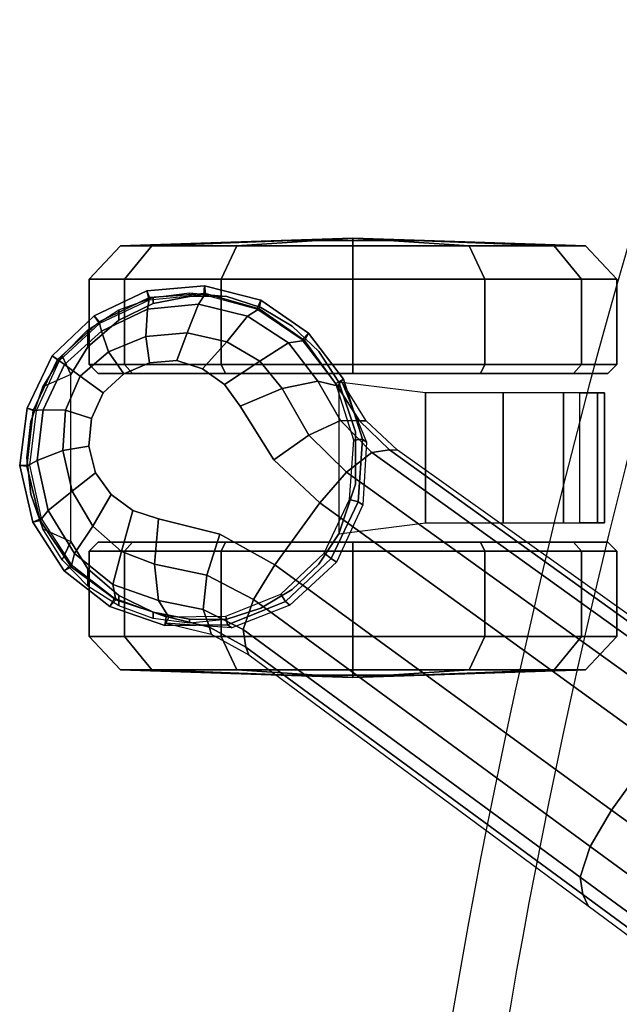
# Model space of a CAD drawing. Units: millimetres. Extents: x 6623 to 53433, y -3505 to 81661.
# Drawn here: x 6688 to 6757, y -2241 to -2128 of the extents above; entities that cross this region are included whole.
import ezdxf

# ---------------------------------------------------------------- set-up
doc = ezdxf.new("R2010")
doc.units = ezdxf.units.MM
doc.header["$LTSCALE"] = 200
for name, color, linetype in [('72_HWAP_INSERT', 7, 'Continuous'), ('72_HWAP_SS_D2_ANY', 7, 'Continuous'), ('72_HWAP_SS_D3_AURN-ZODYSE', 7, 'Continuous'), ('72_HWAP_SS_D3_AURN-ZODYSTER', 7, 'Continuous')]:
    doc.layers.add(name, color=color, linetype=linetype)

# ---------------------------------------------------------------- blocks, each defined once
blk = doc.blocks.new('72HCSS3SZT-20-702MA1-BASE')
blk.add_polyline3d([(-0.28743, 0.20883, 0.08226), (-0.28804, 0.20927, 0.06785), (-0.28722, 0.20868, 0.06678)])
for points, invisible_edges in [([(-0.28311, 0.19594, 0.09235), (-0.27384, 0.20871, 0.09235), (-0.27695, 0.20847, 0.09154), (-0.28385, 0.19897, 0.09154)], 5), ([(-0.28385, 0.19897, 0.09154), (-0.27695, 0.20847, 0.09154), (-0.27986, 0.20722, 0.09099), (-0.28356, 0.20212, 0.09099)], 5), ([(-0.28133, 0.19345, 0.09334), (-0.27092, 0.20778, 0.09334), (-0.27384, 0.20871, 0.09235), (-0.28311, 0.19594, 0.09235)], 5), ([(-0.27887, 0.19165, 0.09437), (-0.26844, 0.20599, 0.09437), (-0.27092, 0.20778, 0.09334), (-0.28133, 0.19345, 0.09334)], 5), ([(-0.28356, 0.20212, 0.09099), (-0.27986, 0.20722, 0.09099), (-0.28223, 0.20505, 0.09077)], 1), ([(-0.27594, 0.19071, 0.09536), (-0.26664, 0.20351, 0.09536), (-0.26844, 0.20599, 0.09437), (-0.27887, 0.19165, 0.09437)], 5), ([(-0.26896, 0.18894, 0.0976), (-0.2628, 0.19741, 0.0976), (-0.26665, 0.20351, 0.09536), (-0.27594, 0.19071, 0.09536)], 5), ([(-0.25757, 0.19252, 0.09997), (-0.2628, 0.19741, 0.0976), (-0.26896, 0.18894, 0.0976), (-0.26269, 0.18547, 0.09997)], 2)]:
    blk.add_3dface(points, dxfattribs=dict(invisible_edges=invisible_edges))
for points in [[(-0.22441, 0.15755, 0.11519), (-0.21919, 0.16476, 0.11525), (-0.25757, 0.19252, 0.09997), (-0.26269, 0.18547, 0.09997)], [(-0.18585, 0.12966, 0.12978), (-0.18075, 0.1367, 0.12981), (-0.21919, 0.16476, 0.11525), (-0.22441, 0.15755, 0.11519)]]:
    blk.add_3dface(points)
mesh = blk.add_polymesh((2, 7))
for k, corner in enumerate([(-0.25487, 0.20658, 0.06785), (-0.25886, 0.21184, 0.06785), (-0.2643, 0.21558, 0.06785), (-0.2707, 0.21722, 0.06785), (-0.27728, 0.21664, 0.06785), (-0.28324, 0.21381, 0.06785), (-0.28804, 0.20927, 0.06785), (-0.25562, 0.20585, 0.08683), (-0.25934, 0.21098, 0.08584), (-0.2645, 0.21462, 0.0848), (-0.2706, 0.21636, 0.0838), (-0.27695, 0.21591, 0.08298), (-0.28268, 0.21313, 0.08248), (-0.28743, 0.20883, 0.08226)]):
    mesh.set_mesh_vertex(divmod(k, 7), corner)
mesh = blk.add_polymesh((2, 7))
for k, corner in enumerate([(-0.25577, 0.20612, 0.06678), (-0.2596, 0.21106, 0.06678), (-0.26476, 0.21455, 0.06678), (-0.27079, 0.2162, 0.06678), (-0.277, 0.21557, 0.06678), (-0.28265, 0.21293, 0.06678), (-0.28722, 0.20868, 0.06678), (-0.25487, 0.20658, 0.06785), (-0.25886, 0.21184, 0.06785), (-0.2643, 0.21558, 0.06785), (-0.2707, 0.21722, 0.06785), (-0.27728, 0.21664, 0.06785), (-0.28324, 0.21381, 0.06785), (-0.28804, 0.20927, 0.06785)]):
    mesh.set_mesh_vertex(divmod(k, 7), corner)
mesh = blk.add_polymesh((4, 7))
for k, corner in enumerate([(-0.25562, 0.20585, 0.08683), (-0.25934, 0.21098, 0.08584), (-0.2645, 0.21462, 0.0848), (-0.2706, 0.21636, 0.0838), (-0.27695, 0.21591, 0.08298), (-0.28268, 0.21313, 0.08248), (-0.28743, 0.20883, 0.08226), (-0.25781, 0.20636, 0.09153), (-0.26113, 0.21075, 0.09046), (-0.26582, 0.21378, 0.08922), (-0.27139, 0.21514, 0.08797), (-0.27719, 0.21457, 0.08689), (-0.28242, 0.21205, 0.08617), (-0.28664, 0.20826, 0.08587), (-0.26185, 0.20552, 0.09473), (-0.26439, 0.20866, 0.09365), (-0.26815, 0.21084, 0.09238), (-0.27267, 0.21186, 0.09109), (-0.27739, 0.21145, 0.08997), (-0.28162, 0.20971, 0.0892), (-0.28485, 0.20695, 0.08888), (-0.26665, 0.20351, 0.09536), (-0.26844, 0.20599, 0.09437), (-0.27092, 0.20778, 0.09334), (-0.27384, 0.20871, 0.09235), (-0.27695, 0.20847, 0.09154), (-0.27986, 0.20722, 0.09099), (-0.28223, 0.20505, 0.09077)]):
    mesh.set_mesh_vertex(divmod(k, 7), corner)
mesh = blk.add_polymesh((2, 7))
for k, corner in enumerate([(-0.28722, 0.20868, 0.06678), (-0.28986, 0.20301, 0.06678), (-0.29062, 0.19682, 0.06678), (-0.2893, 0.19072, 0.06678), (-0.28586, 0.18551, 0.06678), (-0.28095, 0.18167, 0.06678), (-0.27507, 0.17956, 0.06678), (-0.28804, 0.20927, 0.06785), (-0.29087, 0.2033, 0.06785), (-0.29172, 0.19676, 0.06785), (-0.29024, 0.19033, 0.06785), (-0.28665, 0.18479, 0.06785), (-0.28146, 0.18073, 0.06785), (-0.27523, 0.17856, 0.06785)]):
    mesh.set_mesh_vertex(divmod(k, 7), corner)
mesh = blk.add_polymesh((2, 7))
for k, corner in enumerate([(-0.28804, 0.20927, 0.06785), (-0.29087, 0.2033, 0.06785), (-0.29172, 0.19676, 0.06785), (-0.29024, 0.19033, 0.06785), (-0.28665, 0.18479, 0.06785), (-0.28146, 0.18073, 0.06785), (-0.27523, 0.17856, 0.06785), (-0.28743, 0.20883, 0.08226), (-0.2902, 0.20304, 0.08245), (-0.29093, 0.19668, 0.08298), (-0.28938, 0.1905, 0.08381), (-0.28587, 0.18524, 0.08485), (-0.28079, 0.18148, 0.08586), (-0.27477, 0.17949, 0.08683)]):
    mesh.set_mesh_vertex(divmod(k, 7), corner)
mesh = blk.add_polymesh((4, 7))
for k, corner in enumerate([(-0.28743, 0.20883, 0.08226), (-0.2902, 0.20304, 0.08245), (-0.29093, 0.19668, 0.08298), (-0.28938, 0.1905, 0.08381), (-0.28587, 0.18524, 0.08485), (-0.28079, 0.18148, 0.08586), (-0.27477, 0.17949, 0.08683), (-0.28664, 0.20826, 0.08587), (-0.28906, 0.20311, 0.08615), (-0.28973, 0.19733, 0.08688), (-0.28847, 0.19163, 0.08797), (-0.28548, 0.18675, 0.08926), (-0.28112, 0.18324, 0.09047), (-0.27593, 0.18142, 0.09153), (-0.28485, 0.20695, 0.08888), (-0.28651, 0.20305, 0.08919), (-0.28682, 0.19847, 0.08997), (-0.28575, 0.19386, 0.09109), (-0.28339, 0.18987, 0.0924), (-0.28015, 0.18697, 0.09366), (-0.27638, 0.18552, 0.09473), (-0.28223, 0.20505, 0.09077), (-0.28356, 0.20212, 0.09099), (-0.28385, 0.19897, 0.09154), (-0.28311, 0.19594, 0.09235), (-0.28133, 0.19345, 0.09334), (-0.27887, 0.19165, 0.09437), (-0.27594, 0.19071, 0.09536)]):
    mesh.set_mesh_vertex(divmod(k, 7), corner)
mesh = blk.add_polymesh((2, 7))
for k, corner in enumerate([(-0.2551, 0.20636, 0.07367), (-0.25228, 0.19941, 0.07463), (-0.25268, 0.19231, 0.07539), (-0.2557, 0.18578, 0.07567), (-0.26098, 0.18089, 0.07539), (-0.26761, 0.17831, 0.07463), (-0.27509, 0.17884, 0.0737), (-0.25487, 0.20658, 0.06785), (-0.25273, 0.19977, 0.06785), (-0.25323, 0.19265, 0.06785), (-0.25628, 0.1862, 0.06785), (-0.26147, 0.1813, 0.06785), (-0.26809, 0.17863, 0.06785), (-0.27523, 0.17856, 0.06785)]):
    mesh.set_mesh_vertex(divmod(k, 7), corner)
mesh = blk.add_polymesh((2, 7))
for k, corner in enumerate([(-0.25487, 0.20658, 0.06785), (-0.25273, 0.19977, 0.06785), (-0.25323, 0.19265, 0.06785), (-0.25628, 0.1862, 0.06785), (-0.26147, 0.1813, 0.06785), (-0.26809, 0.17863, 0.06785), (-0.27523, 0.17856, 0.06785), (-0.25577, 0.20612, 0.06678), (-0.25373, 0.19965, 0.06678), (-0.25419, 0.1929, 0.06678), (-0.25708, 0.18678, 0.06678), (-0.26201, 0.18214, 0.06678), (-0.26829, 0.17961, 0.06678), (-0.27507, 0.17956, 0.06678)]):
    mesh.set_mesh_vertex(divmod(k, 7), corner)
mesh = blk.add_polymesh((3, 4))
for k, corner in enumerate([(-0.25562, 0.20585, 0.08683), (-0.25781, 0.20636, 0.09153), (-0.26185, 0.20552, 0.09473), (-0.26664, 0.20351, 0.09536), (-0.25308, 0.20185, 0.08904), (-0.25524, 0.20189, 0.09356), (-0.25883, 0.20024, 0.09668), (-0.2628, 0.19741, 0.0976), (-0.24967, 0.19854, 0.09124), (-0.25166, 0.19826, 0.09561), (-0.25455, 0.19602, 0.09872), (-0.25757, 0.19252, 0.09997)]):
    mesh.set_mesh_vertex(divmod(k, 4), corner)
mesh = blk.add_polymesh((2, 3))
for k, corner in enumerate([(-0.25562, 0.20585, 0.08683), (-0.25308, 0.20185, 0.08904), (-0.24967, 0.19854, 0.09124), (-0.2551, 0.20636, 0.07367), (-0.2523, 0.20185, 0.07434), (-0.24873, 0.19852, 0.0753)]):
    mesh.set_mesh_vertex(divmod(k, 3), corner)
mesh = blk.add_polymesh((4, 7))
for k, corner in enumerate([(-0.01441, 0.03005, 0.16828), (-0.05417, 0.05842, 0.15787), (-0.09373, 0.08669, 0.1465), (-0.13308, 0.11485, 0.13414), (-0.17219, 0.14289, 0.12081), (-0.21106, 0.17079, 0.1065), (-0.24967, 0.19854, 0.09124), (-0.01642, 0.02893, 0.17508), (-0.05595, 0.05753, 0.16421), (-0.09545, 0.08601, 0.1523), (-0.13485, 0.11434, 0.1394), (-0.17407, 0.14251, 0.1256), (-0.21303, 0.17049, 0.11098), (-0.25166, 0.19826, 0.09561), (-0.02143, 0.02618, 0.17947), (-0.06037, 0.05513, 0.16797), (-0.09937, 0.0838, 0.15567), (-0.13836, 0.1122, 0.14255), (-0.17727, 0.14036, 0.12866), (-0.21602, 0.1683, 0.11404), (-0.25455, 0.19602, 0.09872), (-0.02669, 0.02156, 0.18112), (-0.06524, 0.05075, 0.16931), (-0.10377, 0.07968, 0.15684), (-0.14228, 0.10833, 0.14367), (-0.18075, 0.1367, 0.12981), (-0.21919, 0.16476, 0.11525), (-0.25757, 0.19252, 0.09997)]):
    mesh.set_mesh_vertex(divmod(k, 7), corner)
mesh = blk.add_polymesh((2, 7))
for k, corner in enumerate([(-0.24967, 0.19854, 0.09124), (-0.21106, 0.17079, 0.1065), (-0.17219, 0.14289, 0.12081), (-0.13308, 0.11485, 0.13414), (-0.09373, 0.08669, 0.1465), (-0.05417, 0.05842, 0.15787), (-0.01441, 0.03005, 0.16828), (-0.24873, 0.19852, 0.0753), (-0.20962, 0.17063, 0.08484), (-0.1705, 0.14275, 0.09437), (-0.13138, 0.11487, 0.10391), (-0.09227, 0.08698, 0.11344), (-0.05315, 0.0591, 0.12298), (-0.01404, 0.03121, 0.13251)]):
    mesh.set_mesh_vertex(divmod(k, 7), corner)
mesh = blk.add_polymesh((3, 4))
for k, corner in enumerate([(-0.26598, 0.1761, 0.09124), (-0.26632, 0.17809, 0.09561), (-0.26511, 0.1815, 0.09876), (-0.26269, 0.18547, 0.09997), (-0.27013, 0.17836, 0.08899), (-0.27085, 0.18039, 0.09352), (-0.27042, 0.18428, 0.09669), (-0.26896, 0.18894, 0.0976), (-0.27477, 0.17949, 0.08683), (-0.27593, 0.18142, 0.09153), (-0.27638, 0.18552, 0.09473), (-0.27594, 0.19071, 0.09536)]):
    mesh.set_mesh_vertex(divmod(k, 4), corner)
mesh = blk.add_polymesh((4, 7))
for k, corner in enumerate([(-0.02875, 0.01872, 0.18112), (-0.06845, 0.04636, 0.16936), (-0.10786, 0.07406, 0.15687), (-0.147, 0.10183, 0.14367), (-0.18585, 0.12966, 0.12978), (-0.22441, 0.15755, 0.11519), (-0.26269, 0.18547, 0.09997), (-0.03155, 0.01225, 0.17954), (-0.07113, 0.04034, 0.16808), (-0.11044, 0.06858, 0.15575), (-0.1495, 0.09689, 0.1426), (-0.1883, 0.1252, 0.12869), (-0.22683, 0.15342, 0.11405), (-0.26511, 0.1815, 0.09876), (-0.03257, 0.00668, 0.17508), (-0.07199, 0.03543, 0.16422), (-0.11128, 0.0642, 0.1523), (-0.1504, 0.09292, 0.1394), (-0.18931, 0.12152, 0.12559), (-0.22796, 0.14993, 0.11096), (-0.26632, 0.17809, 0.09561), (-0.03304, 0.00441, 0.16828), (-0.0723, 0.03346, 0.15787), (-0.11142, 0.06235, 0.14649), (-0.15036, 0.09107, 0.13414), (-0.18911, 0.11961, 0.12081), (-0.22765, 0.14795, 0.1065), (-0.26598, 0.1761, 0.09124)]):
    mesh.set_mesh_vertex(divmod(k, 7), corner)
mesh = blk.add_polymesh((2, 3))
for k, corner in enumerate([(-0.27509, 0.17884, 0.0737), (-0.26994, 0.17757, 0.07434), (-0.26566, 0.17521, 0.0753), (-0.27477, 0.17949, 0.08683), (-0.27013, 0.17836, 0.08899), (-0.26598, 0.1761, 0.09124)]):
    mesh.set_mesh_vertex(divmod(k, 3), corner)
mesh = blk.add_polymesh((2, 7))
for k, corner in enumerate([(-0.26566, 0.17521, 0.0753), (-0.22706, 0.14663, 0.08484), (-0.18845, 0.11804, 0.09437), (-0.14984, 0.08946, 0.10391), (-0.11124, 0.06087, 0.11344), (-0.07263, 0.03229, 0.12298), (-0.03402, 0.0037, 0.13251), (-0.26598, 0.1761, 0.09124), (-0.22765, 0.14795, 0.1065), (-0.18911, 0.11961, 0.12081), (-0.15036, 0.09107, 0.13414), (-0.11142, 0.06235, 0.14649), (-0.0723, 0.03346, 0.15787), (-0.03304, 0.00441, 0.16828)]):
    mesh.set_mesh_vertex(divmod(k, 7), corner)
blk = doc.blocks.new('72HCSS3SZT-20-702MA1-CASTER')
for points, invisible_edges in [([(-0.28046, 0.18196, 0.0475), (-0.28046, 0.21331, 0.0475), (-0.27654, 0.21519, 0.05219), (-0.27654, 0.18008, 0.05219)], 5), ([(-0.27654, 0.18008, 0.05219), (-0.27654, 0.21519, 0.05219), (-0.27241, 0.216, 0.05561), (-0.27241, 0.17927, 0.05561)], 5), ([(-0.27241, 0.17927, 0.05561), (-0.27241, 0.216, 0.05561), (-0.26826, 0.21604, 0.05813), (-0.26826, 0.17923, 0.05813)], 5), ([(-0.26826, 0.17923, 0.05813), (-0.26826, 0.21604, 0.05813), (-0.26431, 0.21475, 0.05983), (-0.26431, 0.18052, 0.05983)], 5), ([(-0.26431, 0.18052, 0.05983), (-0.26431, 0.21475, 0.05983), (-0.26073, 0.21261, 0.06087), (-0.26073, 0.18266, 0.06087)], 5), ([(-0.28046, 0.18196, 0.0475), (-0.28396, 0.18499, 0.04082), (-0.28396, 0.21028, 0.04082), (-0.28046, 0.21331, 0.0475)], 10), ([(-0.26073, 0.18266, 0.06087), (-0.26073, 0.21261, 0.06087), (-0.25771, 0.20974, 0.06141), (-0.25771, 0.18553, 0.06141)], 5), ([(-0.28396, 0.18499, 0.04082), (-0.2859, 0.18813, 0.03247), (-0.2859, 0.20714, 0.03247), (-0.28396, 0.21028, 0.04082)], 8), ([(-0.25771, 0.18553, 0.06141), (-0.25771, 0.20974, 0.06141), (-0.2554, 0.20627, 0.06167), (-0.2554, 0.18899, 0.06167)], 5), ([(-0.28279, 0.20723, 0.03), (-0.27891, 0.20723, 0.01551), (-0.2683, 0.20723, 0.0049), (-0.25381, 0.20723, 0.00102)], 8), ([(-0.28279, 0.20723, 0.03), (-0.25381, 0.20723, 0.00102), (-0.23932, 0.20723, 0.0049), (-0.27891, 0.20723, 0.04449)], 5), ([(-0.27891, 0.20723, 0.04449), (-0.23932, 0.20723, 0.0049), (-0.22871, 0.20723, 0.01551), (-0.2683, 0.20723, 0.0551)], 5), ([(-0.2683, 0.20723, 0.0551), (-0.22871, 0.20723, 0.01551), (-0.22483, 0.20723, 0.03), (-0.25381, 0.20723, 0.05898)], 5), ([(-0.25381, 0.20723, 0.05898), (-0.22483, 0.20723, 0.03), (-0.22871, 0.20723, 0.04449), (-0.23932, 0.20723, 0.0551)], 1), ([(-0.23932, 0.18803, 0.0551), (-0.27891, 0.18803, 0.01551), (-0.28279, 0.18803, 0.03), (-0.25381, 0.18803, 0.05898)], 5), ([(-0.25381, 0.18803, 0.05898), (-0.28279, 0.18803, 0.03), (-0.27891, 0.18803, 0.04449), (-0.2683, 0.18803, 0.0551)], 1), ([(-0.22871, 0.18803, 0.04449), (-0.2683, 0.18803, 0.0049), (-0.27891, 0.18803, 0.01551), (-0.23932, 0.18803, 0.0551)], 5), ([(-0.22483, 0.18803, 0.03), (-0.25381, 0.18803, 0.00102), (-0.2683, 0.18803, 0.0049), (-0.22871, 0.18803, 0.04449)], 5), ([(-0.22483, 0.18803, 0.03), (-0.22871, 0.18803, 0.01551), (-0.23932, 0.18803, 0.0049), (-0.25381, 0.18803, 0.00102)], 8)]:
    blk.add_3dface(points, dxfattribs=dict(invisible_edges=invisible_edges))
mesh = blk.add_polymesh((12, 6), dxfattribs=dict(m_close=True))
for k, corner in enumerate([(-0.25381, 0.22263, 0.03), (-0.25381, 0.22237, 0.03814), (-0.25381, 0.22176, 0.05644), (-0.25381, 0.21796, 0.05999), (-0.25381, 0.20825, 0.05999), (-0.25381, 0.20723, 0.05898), (-0.25381, 0.22263, 0.03), (-0.24974, 0.22237, 0.03705), (-0.24059, 0.22176, 0.05289), (-0.23881, 0.21796, 0.05598), (-0.23881, 0.20825, 0.05598), (-0.23932, 0.20723, 0.0551), (-0.25381, 0.22263, 0.03), (-0.24675, 0.22237, 0.03407), (-0.23091, 0.22176, 0.04322), (-0.22783, 0.21796, 0.045), (-0.22783, 0.20825, 0.045), (-0.22871, 0.20723, 0.04449), (-0.25381, 0.22263, 0.03), (-0.24566, 0.22237, 0.03), (-0.22737, 0.22176, 0.03), (-0.22381, 0.21796, 0.03), (-0.22381, 0.20825, 0.03), (-0.22483, 0.20723, 0.03), (-0.25381, 0.22263, 0.03), (-0.24675, 0.22237, 0.02592), (-0.23091, 0.22176, 0.01678), (-0.22783, 0.21796, 0.015), (-0.22783, 0.20825, 0.015), (-0.22871, 0.20723, 0.01551), (-0.25381, 0.22263, 0.03), (-0.24974, 0.22237, 0.02294), (-0.24059, 0.22176, 0.0071), (-0.23881, 0.21796, 0.00402), (-0.23881, 0.20825, 0.00402), (-0.23932, 0.20723, 0.0049), (-0.25381, 0.22263, 0.03), (-0.25381, 0.22237, 0.02185), (-0.25381, 0.22176, 0.00356), (-0.25381, 0.21796), (-0.25381, 0.20825), (-0.25381, 0.20723, 0.00102), (-0.25381, 0.22263, 0.03), (-0.25788, 0.22237, 0.02294), (-0.26703, 0.22176, 0.0071), (-0.26881, 0.21796, 0.00402), (-0.26881, 0.20825, 0.00402), (-0.2683, 0.20723, 0.0049), (-0.25381, 0.22263, 0.03), (-0.26086, 0.22237, 0.02592), (-0.27671, 0.22176, 0.01678), (-0.27979, 0.21796, 0.015), (-0.27979, 0.20825, 0.015), (-0.27891, 0.20723, 0.01551), (-0.25381, 0.22263, 0.03), (-0.26196, 0.22237, 0.03), (-0.28025, 0.22176, 0.03), (-0.28381, 0.21796, 0.03), (-0.28381, 0.20825, 0.03), (-0.28279, 0.20723, 0.03), (-0.25381, 0.22263, 0.03), (-0.26086, 0.22237, 0.03407), (-0.27671, 0.22176, 0.04322), (-0.27979, 0.21796, 0.045), (-0.27979, 0.20825, 0.045), (-0.27891, 0.20723, 0.04449), (-0.25381, 0.22263, 0.03), (-0.25788, 0.22237, 0.03705), (-0.26703, 0.22176, 0.05289), (-0.26881, 0.21796, 0.05598), (-0.26881, 0.20825, 0.05598), (-0.2683, 0.20723, 0.0551)]):
    mesh.set_mesh_vertex(divmod(k, 6), corner)
mesh = blk.add_polymesh((2, 25))
for k, corner in enumerate([(-0.2554, 0.18899, 0.06627), (-0.25771, 0.18553, 0.06627), (-0.26073, 0.18266, 0.06627), (-0.26431, 0.18052, 0.06627), (-0.26826, 0.17923, 0.06627), (-0.27241, 0.17883, 0.06627), (-0.27654, 0.17937, 0.06627), (-0.28046, 0.18079, 0.06627), (-0.28396, 0.18305, 0.06627), (-0.28688, 0.18602, 0.06627), (-0.28908, 0.18956, 0.06627), (-0.29044, 0.19349, 0.06627), (-0.2909, 0.19763, 0.06627), (-0.29044, 0.20177, 0.06627), (-0.28908, 0.20571, 0.06627), (-0.28688, 0.20925, 0.06627), (-0.28396, 0.21222, 0.06627), (-0.28046, 0.21448, 0.06627), (-0.27654, 0.2159, 0.06627), (-0.27241, 0.21643, 0.06627), (-0.26826, 0.21604, 0.06627), (-0.26431, 0.21475, 0.06627), (-0.26073, 0.21261, 0.06627), (-0.25771, 0.20974, 0.06627), (-0.2554, 0.20627, 0.06627), (-0.2554, 0.18899, 0.06167), (-0.25771, 0.18553, 0.06141), (-0.26073, 0.18266, 0.06087), (-0.26431, 0.18052, 0.05983), (-0.26826, 0.17923, 0.05813), (-0.27241, 0.17927, 0.05561), (-0.27654, 0.18008, 0.05219), (-0.28046, 0.18196, 0.0475), (-0.28396, 0.18499, 0.04082), (-0.2859, 0.18813, 0.03247), (-0.28908, 0.18956, 0.03247), (-0.29044, 0.19349, 0.03247), (-0.2909, 0.19763, 0.03247), (-0.29044, 0.20177, 0.03247), (-0.28908, 0.20571, 0.03247), (-0.2859, 0.20714, 0.03247), (-0.28396, 0.21028, 0.04082), (-0.28046, 0.21331, 0.0475), (-0.27654, 0.21519, 0.05219), (-0.27241, 0.216, 0.05561), (-0.26826, 0.21604, 0.05813), (-0.26431, 0.21475, 0.05983), (-0.26073, 0.21261, 0.06087), (-0.25771, 0.20974, 0.06141), (-0.2554, 0.20627, 0.06167)]):
    mesh.set_mesh_vertex(divmod(k, 25), corner)
mesh = blk.add_polymesh((2, 7))
for k, corner in enumerate([(-0.22802, 0.20503, 0.01808), (-0.22518, 0.20503, 0.02737), (-0.226, 0.20503, 0.0373), (-0.22985, 0.20503, 0.04648), (-0.23672, 0.20503, 0.05369), (-0.24557, 0.20503, 0.05829), (-0.2554, 0.20627, 0.06167), (-0.22802, 0.19024, 0.01808), (-0.22518, 0.19024, 0.02737), (-0.226, 0.19024, 0.0373), (-0.22985, 0.19024, 0.04648), (-0.23672, 0.19024, 0.05369), (-0.24557, 0.19024, 0.05829), (-0.2554, 0.18899, 0.06167)]):
    mesh.set_mesh_vertex(divmod(k, 7), corner)
mesh = blk.add_polymesh((2, 4))
for k, corner in enumerate([(-0.2554, 0.18899, 0.06167), (-0.25353, 0.19465, 0.06167), (-0.25353, 0.20061, 0.06167), (-0.2554, 0.20627, 0.06167), (-0.2554, 0.18899, 0.06627), (-0.25353, 0.19465, 0.06627), (-0.25353, 0.20061, 0.06627), (-0.2554, 0.20627, 0.06627)]):
    mesh.set_mesh_vertex(divmod(k, 4), corner)
mesh = blk.add_polymesh((12, 6), dxfattribs=dict(m_close=True))
for k, corner in enumerate([(-0.25381, 0.17263, 0.03), (-0.25381, 0.1729, 0.03814), (-0.25381, 0.17351, 0.05644), (-0.25381, 0.17731, 0.05999), (-0.25381, 0.18702, 0.05999), (-0.25381, 0.18803, 0.05898), (-0.25381, 0.17263, 0.03), (-0.25788, 0.1729, 0.03705), (-0.26703, 0.17351, 0.05289), (-0.26881, 0.17731, 0.05598), (-0.26881, 0.18702, 0.05598), (-0.2683, 0.18803, 0.0551), (-0.25381, 0.17263, 0.03), (-0.26086, 0.1729, 0.03407), (-0.27671, 0.17351, 0.04322), (-0.27979, 0.17731, 0.045), (-0.27979, 0.18702, 0.045), (-0.27891, 0.18803, 0.04449), (-0.25381, 0.17263, 0.03), (-0.26196, 0.1729, 0.03), (-0.28025, 0.17351, 0.03), (-0.28381, 0.17731, 0.03), (-0.28381, 0.18702, 0.03), (-0.28279, 0.18803, 0.03), (-0.25381, 0.17263, 0.03), (-0.26086, 0.1729, 0.02592), (-0.27671, 0.17351, 0.01678), (-0.27979, 0.17731, 0.015), (-0.27979, 0.18702, 0.015), (-0.27891, 0.18803, 0.01551), (-0.25381, 0.17263, 0.03), (-0.25788, 0.1729, 0.02294), (-0.26703, 0.17351, 0.0071), (-0.26881, 0.17731, 0.00402), (-0.26881, 0.18702, 0.00402), (-0.2683, 0.18803, 0.0049), (-0.25381, 0.17263, 0.03), (-0.25381, 0.1729, 0.02185), (-0.25381, 0.17351, 0.00356), (-0.25381, 0.17731), (-0.25381, 0.18702), (-0.25381, 0.18803, 0.00102), (-0.25381, 0.17263, 0.03), (-0.24974, 0.1729, 0.02294), (-0.24059, 0.17351, 0.0071), (-0.23881, 0.17731, 0.00402), (-0.23881, 0.18702, 0.00402), (-0.23932, 0.18803, 0.0049), (-0.25381, 0.17263, 0.03), (-0.24675, 0.1729, 0.02592), (-0.23091, 0.17351, 0.01678), (-0.22783, 0.17731, 0.015), (-0.22783, 0.18702, 0.015), (-0.22871, 0.18803, 0.01551), (-0.25381, 0.17263, 0.03), (-0.24566, 0.1729, 0.03), (-0.22737, 0.17351, 0.03), (-0.22381, 0.17731, 0.03), (-0.22381, 0.18702, 0.03), (-0.22483, 0.18803, 0.03), (-0.25381, 0.17263, 0.03), (-0.24675, 0.1729, 0.03407), (-0.23091, 0.17351, 0.04322), (-0.22783, 0.17731, 0.045), (-0.22783, 0.18702, 0.045), (-0.22871, 0.18803, 0.04449), (-0.25381, 0.17263, 0.03), (-0.24974, 0.1729, 0.03705), (-0.24059, 0.17351, 0.05289), (-0.23881, 0.17731, 0.05598), (-0.23881, 0.18702, 0.05598), (-0.23932, 0.18803, 0.0551)]):
    mesh.set_mesh_vertex(divmod(k, 6), corner)
blk = doc.blocks.new('72HCSS2SZT-XX-0XXMA1-SEAT')
for radius in [0.80082, 0.79447]:
    blk.add_arc((0.54697, 0), radius, 161.9963, 198.0037)
blk = doc.blocks.new('72HWAP_SS21311303944000')
blk.add_blockref('72HCSS2SZT-XX-0XXMA1-SEAT', (0, 0))
blk = doc.blocks.new('XCAD03D0A437AE2140F4FD4ED07F6FA756A505')
at = {"layer": '72_HWAP_SS_D2_ANY', "color": 7}
blk.add_blockref('72HWAP_SS21311303944000', (0, 0), dxfattribs=at)
at = {"layer": '72_HWAP_SS_D3_AURN-ZODYSE', "color": 0}
blk.add_blockref('72HCSS3SZT-20-702MA1-BASE', (0, 0), dxfattribs=at)
at = {"layer": '72_HWAP_SS_D3_AURN-ZODYSTER', "color": 0}
blk.add_blockref('72HCSS3SZT-20-702MA1-CASTER', (0, 0), dxfattribs=at)

msp = doc.modelspace()

# ---------------------------------------------------------------- block references
at = {"layer": '72_HWAP_INSERT', "xscale": 1000.000000001863, "yscale": 1000.000000001863, "zscale": 1000.000000001559}
msp.add_blockref('XCAD03D0A437AE2140F4FD4ED07F6FA756A505', (6980.15, -2376, 0), dxfattribs=at)

doc.saveas('drawing.dxf')
